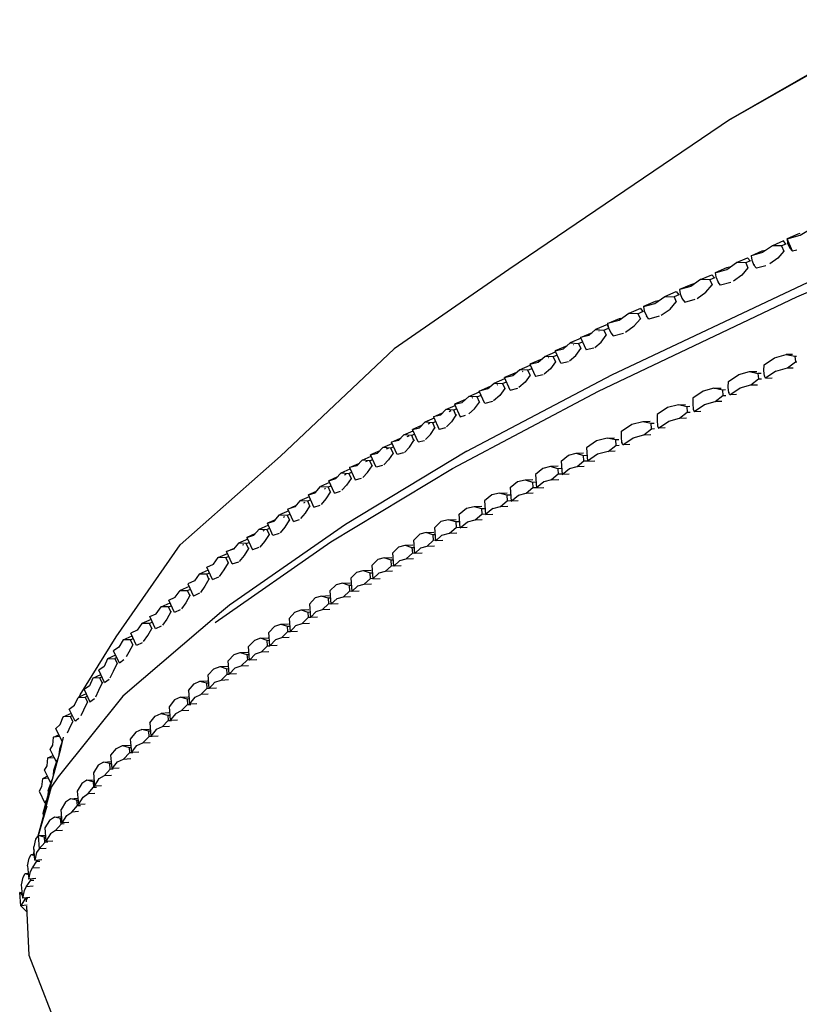
# Model space of a CAD drawing. Units: metres. Extents: x -0.291 to 0.418, y -0.425 to 0.384.
# Drawn here: x -0.217 to -0.163, y 0.262 to 0.331 of the extents above; entities that cross this region are included whole.
import ezdxf

# ---------------------------------------------------------------- set-up
doc = ezdxf.new("R2010")
doc.units = ezdxf.units.M
doc.header["$MEASUREMENT"] = 0

# ---------------------------------------------------------------- blocks, each defined once
blk = doc.blocks.new('2b6b49be-fecb-4776-84a8-7920ad6bb84e')
for p, q in [((-0.163868, 0.314941), (-0.163839, 0.314954)), ((-0.165125, 0.313912), (-0.165777, 0.313736)), ((-0.166382, 0.313753), (-0.166352, 0.313766)), ((-0.16872, 0.313041), (-0.168727, 0.313057)), ((-0.167591, 0.312736), (-0.168294, 0.312546)), ((-0.17123, 0.311855), (-0.171237, 0.311871)), ((-0.173739, 0.310669), (-0.173746, 0.310685)), ((-0.172598, 0.310364), (-0.173328, 0.310166)), ((-0.176239, 0.309785), (-0.176233, 0.309771)), ((-0.176823, 0.309322), (-0.176851, 0.30931)), ((-0.176154, 0.309526), (-0.176157, 0.309532)), ((-0.178847, 0.308487), (-0.179314, 0.308074)), ((-0.17863, 0.308371), (-0.1786, 0.308384)), ((-0.178272, 0.308448), (-0.177987, 0.308571)), ((-0.178119, 0.308871), (-0.177736, 0.307999)), ((-0.179515, 0.30706), (-0.179899, 0.307932)), ((-0.177191, 0.308132), (-0.177736, 0.307999)), ((-0.163263, 0.307673), (-0.163698, 0.307669)), ((-0.181679, 0.306992), (-0.181294, 0.306121)), ((-0.181093, 0.307135), (-0.180627, 0.307547)), ((-0.180377, 0.307446), (-0.18041, 0.307432)), ((-0.18005, 0.307509), (-0.179894, 0.307156)), ((-0.179515, 0.30706), (-0.17897, 0.307193)), ((-0.163077, 0.307548), (-0.162961, 0.307549)), ((-0.18219, 0.306492), (-0.182153, 0.306508)), ((-0.181829, 0.30657), (-0.181547, 0.306693)), ((-0.180749, 0.306254), (-0.181294, 0.306121)), ((-0.166259, 0.306481), (-0.165759, 0.306488)), ((-0.165458, 0.30635), (-0.165676, 0.306347)), ((-0.183969, 0.305553), (-0.18393, 0.305571)), ((-0.183607, 0.305632), (-0.183326, 0.305754)), ((-0.183073, 0.305182), (-0.183458, 0.306053)), ((-0.165222, 0.306163), (-0.165179, 0.306164)), ((-0.184852, 0.304242), (-0.185238, 0.305113)), ((-0.183073, 0.305182), (-0.182531, 0.305314)), ((-0.168762, 0.305313), (-0.168255, 0.305323)), ((-0.168176, 0.30518), (-0.168142, 0.3048)), ((-0.167683, 0.304997), (-0.167723, 0.304996)), ((-0.186972, 0.304181), (-0.186586, 0.303311)), ((-0.185708, 0.304631), (-0.185747, 0.304613)), ((-0.185386, 0.304693), (-0.185106, 0.304815)), ((-0.184315, 0.304374), (-0.184852, 0.304242)), ((-0.171264, 0.304145), (-0.170751, 0.304158)), ((-0.187341, 0.303686), (-0.187223, 0.303738)), ((-0.170676, 0.304014), (-0.170643, 0.303633)), ((-0.170224, 0.303828), (-0.170187, 0.303829)), ((-0.188694, 0.302849), (-0.188813, 0.302797)), ((-0.188502, 0.302887), (-0.188303, 0.302974)), ((-0.188444, 0.303292), (-0.188057, 0.302422)), ((-0.186586, 0.303311), (-0.186191, 0.303409)), ((-0.173765, 0.302977), (-0.173246, 0.302993)), ((-0.173144, 0.302466), (-0.173175, 0.302847)), ((-0.189529, 0.301534), (-0.189916, 0.302403)), ((-0.18761, 0.302538), (-0.188057, 0.302422)), ((-0.172691, 0.302662), (-0.172725, 0.302661)), ((-0.191001, 0.300645), (-0.191389, 0.301514)), ((-0.190518, 0.30204), (-0.190894, 0.301643)), ((-0.190285, 0.301909), (-0.190165, 0.301961)), ((-0.189529, 0.301534), (-0.18908, 0.30165)), ((-0.176266, 0.30181), (-0.175743, 0.301828)), ((-0.175225, 0.301494), (-0.175194, 0.301495)), ((-0.191637, 0.301073), (-0.191757, 0.30102)), ((-0.191247, 0.301197), (-0.191446, 0.30111)), ((-0.190549, 0.300762), (-0.191001, 0.300645)), ((-0.178439, 0.30075), (-0.177912, 0.30077)), ((-0.193463, 0.300262), (-0.192823, 0.300542)), ((-0.193109, 0.300184), (-0.193229, 0.300131)), ((-0.192472, 0.299757), (-0.192861, 0.300626)), ((-0.179497, 0.300197), (-0.179425, 0.299255)), ((-0.177902, 0.300211), (-0.177681, 0.300219)), ((-0.19439, 0.299333), (-0.194191, 0.29942)), ((-0.194333, 0.299737), (-0.193944, 0.298868)), ((-0.192022, 0.299873), (-0.192472, 0.299757)), ((-0.179697, 0.299837), (-0.180228, 0.299815)), ((-0.179719, 0.299659), (-0.17969, 0.299276)), ((-0.195402, 0.297941), (-0.195792, 0.29881)), ((-0.194694, 0.299238), (-0.194579, 0.299289)), ((-0.193944, 0.298868), (-0.193494, 0.298984)), ((-0.182017, 0.298881), (-0.181484, 0.298903)), ((-0.181508, 0.298724), (-0.181275, 0.298734)), ((-0.181286, 0.299263), (-0.181215, 0.29832)), ((-0.196107, 0.298255), (-0.196015, 0.298295)), ((-0.195402, 0.297941), (-0.194965, 0.298085)), ((-0.183806, 0.297946), (-0.183271, 0.297969)), ((-0.183075, 0.298328), (-0.183005, 0.297385)), ((-0.197544, 0.297261), (-0.197452, 0.297301)), ((-0.197074, 0.29747), (-0.197275, 0.297382)), ((-0.196838, 0.296948), (-0.197229, 0.297815)), ((-0.184864, 0.297393), (-0.184794, 0.29645)), ((-0.183296, 0.29779), (-0.183268, 0.297408)), ((-0.198275, 0.295954), (-0.198666, 0.296821)), ((-0.196838, 0.296948), (-0.196402, 0.297091)), ((-0.185595, 0.297012), (-0.185059, 0.297036)), ((-0.185084, 0.296856), (-0.185056, 0.296473)), ((-0.198981, 0.296267), (-0.198889, 0.296308)), ((-0.198712, 0.296388), (-0.19851, 0.296476)), ((-0.198275, 0.295954), (-0.197839, 0.296098)), ((-0.187384, 0.296077), (-0.186846, 0.296102)), ((-0.186873, 0.295922), (-0.186845, 0.295539)), ((-0.186584, 0.295515), (-0.186653, 0.296459)), ((-0.200326, 0.295314), (-0.200418, 0.295274)), ((-0.200149, 0.295394), (-0.199947, 0.295483)), ((-0.199711, 0.294961), (-0.200103, 0.295827)), ((-0.188961, 0.295172), (-0.188423, 0.295198)), ((-0.18829, 0.294592), (-0.188359, 0.295536)), ((-0.201585, 0.2944), (-0.201384, 0.294489)), ((-0.20154, 0.294833), (-0.201147, 0.293967)), ((-0.199274, 0.295104), (-0.199711, 0.294961)), ((-0.189762, 0.293701), (-0.189831, 0.294646)), ((-0.188293, 0.294637), (-0.18846, 0.294629)), ((-0.202583, 0.292974), (-0.202977, 0.293839)), ((-0.201765, 0.294319), (-0.201854, 0.29428)), ((-0.200695, 0.294116), (-0.201147, 0.293967)), ((-0.190431, 0.294282), (-0.189892, 0.294308)), ((-0.189958, 0.294122), (-0.189793, 0.29413)), ((-0.202583, 0.292974), (-0.202116, 0.293128)), ((-0.191901, 0.293392), (-0.191362, 0.293418)), ((-0.191263, 0.29324), (-0.191428, 0.293232)), ((-0.191231, 0.292812), (-0.191301, 0.293756)), ((-0.203952, 0.291874), (-0.204348, 0.292738)), ((-0.202859, 0.29305), (-0.202829, 0.293063)), ((-0.193372, 0.292502), (-0.192831, 0.292528)), ((-0.192771, 0.292866), (-0.192701, 0.291922)), ((-0.204363, 0.29226), (-0.204168, 0.292346)), ((-0.203952, 0.291874), (-0.203514, 0.292073)), ((-0.194241, 0.291976), (-0.194171, 0.291032)), ((-0.192869, 0.291959), (-0.192897, 0.292342)), ((-0.205685, 0.291583), (-0.205288, 0.29072)), ((-0.195711, 0.291086), (-0.195641, 0.290142)), ((-0.194842, 0.291612), (-0.194301, 0.291639)), ((-0.194772, 0.290668), (-0.194339, 0.29107)), ((-0.206623, 0.289566), (-0.207021, 0.290429)), ((-0.204866, 0.290912), (-0.205288, 0.29072)), ((-0.196312, 0.290722), (-0.195771, 0.290749)), ((-0.195837, 0.290563), (-0.195809, 0.29018)), ((-0.207036, 0.289951), (-0.207568, 0.289956)), ((-0.206218, 0.28975), (-0.206623, 0.289566)), ((-0.19774, 0.289742), (-0.197203, 0.289769)), ((-0.197159, 0.290148), (-0.197089, 0.289204)), ((-0.207959, 0.288412), (-0.208358, 0.289274)), ((-0.198581, 0.289154), (-0.19851, 0.288211)), ((-0.197271, 0.289595), (-0.197242, 0.289212)), ((-0.208177, 0.288883), (-0.208372, 0.288797)), ((-0.207555, 0.288596), (-0.207959, 0.288412)), ((-0.199162, 0.288748), (-0.198625, 0.288775)), ((-0.198664, 0.288219), (-0.198693, 0.288601)), ((-0.210233, 0.287641), (-0.209603, 0.28792)), ((-0.209709, 0.287642), (-0.209513, 0.287729)), ((-0.209295, 0.287258), (-0.209695, 0.288119)), ((-0.200584, 0.287754), (-0.200046, 0.287781)), ((-0.200114, 0.287607), (-0.199962, 0.287615)), ((-0.199932, 0.287217), (-0.200003, 0.28816)), ((-0.208892, 0.287442), (-0.209295, 0.287258)), ((-0.201353, 0.286224), (-0.201425, 0.287166)), ((-0.210674, 0.286399), (-0.210821, 0.286334)), ((-0.210179, 0.286234), (-0.210492, 0.28601)), ((-0.202775, 0.28523), (-0.202847, 0.286172)), ((-0.202006, 0.28676), (-0.201468, 0.286787)), ((-0.201354, 0.286239), (-0.201507, 0.286231)), ((-0.203428, 0.285766), (-0.20289, 0.285793)), ((-0.202928, 0.285238), (-0.202958, 0.28562)), ((-0.211857, 0.284975), (-0.211711, 0.28504)), ((-0.211527, 0.284652), (-0.211202, 0.28489)), ((-0.204195, 0.284235), (-0.204268, 0.285177)), ((-0.204839, 0.284747), (-0.204301, 0.284774)), ((-0.204376, 0.284618), (-0.204226, 0.284625)), ((-0.212893, 0.283616), (-0.212747, 0.283681)), ((-0.212563, 0.283293), (-0.212238, 0.283531)), ((-0.206199, 0.283615), (-0.20566, 0.283643)), ((-0.205736, 0.283486), (-0.205706, 0.283104)), ((-0.205643, 0.284077), (-0.205569, 0.283136)), ((-0.207003, 0.282945), (-0.206929, 0.282005)), ((-0.213784, 0.282322), (-0.213929, 0.282257)), ((-0.213333, 0.282129), (-0.213599, 0.281935)), ((-0.20702, 0.282511), (-0.207559, 0.282482)), ((-0.207095, 0.282354), (-0.207065, 0.281973)), ((-0.208919, 0.28135), (-0.20838, 0.281379)), ((-0.208363, 0.281813), (-0.208288, 0.280873)), ((-0.214533, 0.28056), (-0.214446, 0.280644)), ((-0.209723, 0.280681), (-0.209647, 0.279741)), ((-0.214548, 0.280314), (-0.214584, 0.280297)), ((-0.210279, 0.280218), (-0.209739, 0.280247)), ((-0.209814, 0.28009), (-0.209783, 0.279709)), ((-0.214811, 0.279298), (-0.214929, 0.279101)), ((-0.211006, 0.27861), (-0.211083, 0.279548)), ((-0.214979, 0.278843), (-0.214943, 0.27886)), ((-0.211614, 0.279068), (-0.211079, 0.279097)), ((-0.212303, 0.278314), (-0.212226, 0.277376)), ((-0.215339, 0.277403), (-0.215374, 0.277387)), ((-0.215208, 0.277837), (-0.215325, 0.277642)), ((-0.215306, 0.277593), (-0.215281, 0.277605)), ((-0.21277, 0.277785), (-0.212262, 0.277814)), ((-0.21233, 0.277678), (-0.212299, 0.277298)), ((-0.215487, 0.277045), (-0.21552, 0.276691)), ((-0.213911, 0.276493), (-0.213403, 0.276523)), ((-0.213445, 0.277021), (-0.213367, 0.276084)), ((-0.215651, 0.276214), (-0.215713, 0.276184)), ((-0.213471, 0.276386), (-0.213392, 0.276391)), ((-0.215053, 0.2752), (-0.214544, 0.275231)), ((-0.214508, 0.274792), (-0.214586, 0.275728)), ((-0.215727, 0.274436), (-0.215648, 0.2735)), ((-0.21458, 0.274715), (-0.214612, 0.275095)), ((-0.216194, 0.273907), (-0.215686, 0.27394)), ((-0.216425, 0.272185), (-0.216504, 0.27312)), ((-0.215507, 0.273437), (-0.21572, 0.273423)), ((-0.216678, 0.272574), (-0.216459, 0.27259)), ((-0.21648, 0.272834), (-0.216551, 0.272583)), ((-0.216929, 0.271783), (-0.21685, 0.270847)), ((-0.216298, 0.272193), (-0.21629, 0.272098)), ((-0.217103, 0.271237), (-0.216885, 0.271255)), ((-0.217274, 0.26951), (-0.217353, 0.270446)), ((-0.216714, 0.270763), (-0.216722, 0.270857)), ((-0.217487, 0.269907), (-0.217309, 0.269924)), ((-0.217303, 0.269855), (-0.217487, 0.269907)), ((-0.217126, 0.269523), (-0.217119, 0.269433)), ((-0.217107, 0.269525), (-0.217024, 0.269447))]:
    blk.add_line(p, q)
for points in [[(-0.167606, 0.324197, 0), (-0.160351, 0.328309, 0), (-0.141269, 0.339014, 0)], [(-0.147916, 0.335533, 0), (-0.167606, 0.324197, 0), (-0.183156, 0.313635, 0), (-0.191215, 0.308064, 0), (-0.199186, 0.300548, 0)], [(-0.186113, 0.300894, 0), (-0.175924, 0.306258, 0), (-0.162163, 0.31276, 0), (-0.142513, 0.321078, 0)], [(-0.203768, 0.288861, 0), (-0.19564, 0.294523, 0), (-0.187119, 0.299678, 0), (-0.176864, 0.305102, 0), (-0.162958, 0.311729, 0), (-0.143109, 0.320171, 0), (-0.143153, 0.31884, 0), (-0.142847, 0.315795, 0), (-0.142844, 0.315778, 0)], [(-0.162736, 0.316166, 0), (-0.16287, 0.316129, 0), (-0.163636, 0.315801, 0), (-0.16271, 0.316061, 0), (-0.16165, 0.316678, 0), (-0.161274, 0.315803, 0)], [(-0.164021, 0.315296, 0), (-0.164666, 0.315314, 0), (-0.165352, 0.314827, 0), (-0.166155, 0.31461, 0), (-0.165375, 0.314945, 0), (-0.165153, 0.315005, 0)], [(-0.163709, 0.31543, 0), (-0.164021, 0.315296, 0), (-0.163868, 0.314941, 0), (-0.164288, 0.31444, 0), (-0.16484, 0.314048, 0)], [(-0.163702, 0.315413, 0), (-0.163709, 0.31543, 0), (-0.163894, 0.315645, 0), (-0.164666, 0.315314, 0)], [(-0.162958, 0.315011, 0), (-0.163259, 0.314927, 0), (-0.163636, 0.315801, 0), (-0.163599, 0.315496, 0), (-0.163446, 0.315141, 0)], [(-0.166155, 0.31461, 0), (-0.166114, 0.314307, 0), (-0.16596, 0.313952, 0)], [(-0.163418, 0.315153, 0), (-0.163446, 0.315141, 0), (-0.163259, 0.314927, 0)], [(-0.168674, 0.31342, 0), (-0.167871, 0.313637, 0), (-0.167185, 0.314124, 0), (-0.166399, 0.314461, 0)], [(-0.167663, 0.313819, 0), (-0.167881, 0.31376, 0), (-0.168674, 0.31342, 0), (-0.168628, 0.313118, 0), (-0.168474, 0.312764, 0)], [(-0.166536, 0.314107, 0), (-0.166382, 0.313753, 0), (-0.166806, 0.31325, 0), (-0.167403, 0.312826, 0)], [(-0.166218, 0.314244, 0), (-0.166536, 0.314107, 0), (-0.167185, 0.314124, 0)], [(-0.166211, 0.314227, 0), (-0.166218, 0.314244, 0), (-0.166399, 0.314461, 0)], [(-0.16593, 0.313965, 0), (-0.16596, 0.313952, 0), (-0.165777, 0.313736, 0)], [(-0.16905, 0.312919, 0), (-0.169704, 0.312933, 0), (-0.168905, 0.313276, 0), (-0.168727, 0.313057, 0), (-0.16905, 0.312919, 0), (-0.168896, 0.312564, 0)], [(-0.169704, 0.312933, 0), (-0.170389, 0.312446, 0), (-0.171192, 0.312229, 0)], [(-0.170171, 0.312634, 0), (-0.170387, 0.312576, 0), (-0.171192, 0.312229, 0)], [(-0.169947, 0.311617, 0), (-0.169324, 0.31206, 0), (-0.168896, 0.312564, 0), (-0.168865, 0.312578, 0)], [(-0.168294, 0.312546, 0), (-0.168474, 0.312764, 0), (-0.168443, 0.312777, 0)], [(-0.172678, 0.311449, 0), (-0.172893, 0.311391, 0), (-0.17371, 0.311039, 0), (-0.172907, 0.311256, 0), (-0.172222, 0.311743, 0), (-0.171412, 0.312091, 0), (-0.171237, 0.311871, 0), (-0.171565, 0.31173, 0)], [(-0.171192, 0.312229, 0), (-0.171143, 0.31193, 0), (-0.170988, 0.311576, 0)], [(-0.172464, 0.310427, 0), (-0.17184, 0.31087, 0), (-0.17141, 0.311376, 0)], [(-0.172222, 0.311743, 0), (-0.171565, 0.31173, 0), (-0.17141, 0.311376, 0), (-0.171378, 0.31139, 0)], [(-0.170957, 0.311589, 0), (-0.170988, 0.311576, 0), (-0.170811, 0.311356, 0), (-0.17008, 0.311554, 0)], [(-0.173919, 0.310906, 0), (-0.174739, 0.310552, 0), (-0.175424, 0.310066, 0), (-0.176224, 0.30985, 0)], [(-0.173892, 0.310201, 0), (-0.173924, 0.310188, 0), (-0.174079, 0.310542, 0), (-0.174739, 0.310552, 0)], [(-0.173919, 0.310906, 0), (-0.173746, 0.310685, 0), (-0.174079, 0.310542, 0)], [(-0.17371, 0.311039, 0), (-0.173657, 0.310741, 0), (-0.173502, 0.310387, 0)], [(-0.173328, 0.310166, 0), (-0.173502, 0.310387, 0), (-0.17347, 0.310401, 0)], [(-0.176169, 0.309569, 0), (-0.176239, 0.309785, 0), (-0.177067, 0.309426, 0), (-0.176493, 0.309387, 0), (-0.176338, 0.309033, 0)], [(-0.176224, 0.30985, 0), (-0.175398, 0.310207, 0), (-0.175289, 0.310236, 0)], [(-0.176224, 0.30985, 0), (-0.176166, 0.309554, 0), (-0.176011, 0.3092, 0), (-0.175983, 0.309212, 0)], [(-0.174977, 0.30924, 0), (-0.174357, 0.30968, 0), (-0.173924, 0.310188, 0)], [(-0.177067, 0.309426, 0), (-0.177534, 0.309014, 0), (-0.178119, 0.308871, 0), (-0.177289, 0.30923, 0)], [(-0.17712, 0.30817, 0), (-0.176684, 0.308554, 0), (-0.176338, 0.309033, 0), (-0.176305, 0.309047, 0)], [(-0.176493, 0.309387, 0), (-0.176157, 0.309532, 0), (-0.176162, 0.309546, 0)], [(-0.176011, 0.3092, 0), (-0.175842, 0.308978, 0), (-0.17512, 0.309172, 0)], [(-0.179068, 0.308292, 0), (-0.179899, 0.307932, 0), (-0.179314, 0.308074, 0)], [(-0.178094, 0.308813, 0), (-0.178847, 0.308487, 0), (-0.178272, 0.308448, 0), (-0.178116, 0.308094, 0)], [(-0.179767, 0.307632, 0), (-0.18005, 0.307509, 0), (-0.180627, 0.307547, 0), (-0.179874, 0.307874, 0)], [(-0.178899, 0.307231, 0), (-0.178464, 0.307615, 0), (-0.178116, 0.308094, 0), (-0.178083, 0.308109, 0)], [(-0.16515, 0.306023, 0), (-0.165222, 0.306163, 0), (-0.165257, 0.306543, 0), (-0.165237, 0.306958, 0), (-0.16451, 0.307448, 0), (-0.163698, 0.307669, 0), (-0.163077, 0.307548, 0), (-0.16304, 0.307169, 0)], [(-0.182873, 0.306196, 0), (-0.182406, 0.306608, 0), (-0.181654, 0.306935, 0)], [(-0.180846, 0.307353, 0), (-0.181679, 0.306992, 0), (-0.181093, 0.307135, 0)], [(-0.179861, 0.30717, 0), (-0.179894, 0.307156, 0), (-0.180243, 0.306676, 0), (-0.180677, 0.306292, 0)], [(-0.163609, 0.306735, 0), (-0.16304, 0.307169, 0), (-0.162938, 0.30717, 0)], [(-0.182625, 0.306415, 0), (-0.183458, 0.306053, 0), (-0.182873, 0.306196, 0)], [(-0.181639, 0.306232, 0), (-0.181673, 0.306217, 0), (-0.182022, 0.305737, 0), (-0.182454, 0.305355, 0)], [(-0.181673, 0.306217, 0), (-0.181829, 0.30657, 0), (-0.182406, 0.306608, 0)], [(-0.167655, 0.304853, 0), (-0.167723, 0.304996, 0), (-0.167757, 0.305376, 0), (-0.167739, 0.30579, 0), (-0.167012, 0.30628, 0), (-0.166259, 0.306481, 0), (-0.165676, 0.306347, 0), (-0.165641, 0.305968, 0)], [(-0.164422, 0.306513, 0), (-0.16515, 0.306023, 0), (-0.164682, 0.306028, 0)], [(-0.164422, 0.306513, 0), (-0.163609, 0.306735, 0), (-0.163206, 0.306738, 0)], [(-0.184652, 0.305256, 0), (-0.184186, 0.305669, 0), (-0.183433, 0.305996, 0)], [(-0.184186, 0.305669, 0), (-0.183607, 0.305632, 0), (-0.183451, 0.305278, 0)], [(-0.167181, 0.304862, 0), (-0.167655, 0.304853, 0), (-0.166928, 0.305344, 0), (-0.166174, 0.305545, 0), (-0.165703, 0.305552, 0)], [(-0.166174, 0.305545, 0), (-0.165641, 0.305968, 0), (-0.165433, 0.30597, 0)], [(-0.185229, 0.30434, 0), (-0.185386, 0.304693, 0), (-0.185966, 0.304729, 0), (-0.185213, 0.305057, 0)], [(-0.184652, 0.305256, 0), (-0.185238, 0.305113, 0), (-0.184403, 0.305477, 0)], [(-0.183418, 0.305293, 0), (-0.183451, 0.305278, 0), (-0.183801, 0.304798, 0), (-0.184229, 0.304419, 0)], [(-0.167955, 0.305185, 0), (-0.168176, 0.30518, 0), (-0.168762, 0.305313, 0), (-0.169514, 0.305113, 0), (-0.170241, 0.304622, 0), (-0.170257, 0.304209, 0), (-0.170224, 0.303828, 0), (-0.170161, 0.303684, 0), (-0.16968, 0.303695, 0)], [(-0.186203, 0.304517, 0), (-0.186972, 0.304181, 0), (-0.186425, 0.304318, 0), (-0.185966, 0.304729, 0)], [(-0.185969, 0.30351, 0), (-0.18558, 0.303859, 0), (-0.185229, 0.30434, 0), (-0.185196, 0.304354, 0)], [(-0.170452, 0.304019, 0), (-0.170676, 0.304014, 0), (-0.171264, 0.304145, 0), (-0.172015, 0.303945, 0), (-0.172743, 0.303455, 0), (-0.172756, 0.303042, 0), (-0.172725, 0.302661, 0), (-0.172665, 0.302515, 0)], [(-0.170161, 0.303684, 0), (-0.169433, 0.304175, 0), (-0.168679, 0.304375, 0)], [(-0.168202, 0.304385, 0), (-0.168679, 0.304375, 0), (-0.168142, 0.3048, 0), (-0.167931, 0.304804, 0)], [(-0.187574, 0.303818, 0), (-0.187949, 0.30342, 0), (-0.188444, 0.303292, 0), (-0.187808, 0.30357, 0)], [(-0.186831, 0.303863, 0), (-0.18703, 0.303776, 0), (-0.187574, 0.303818, 0), (-0.186935, 0.304097, 0)], [(-0.186841, 0.303437, 0), (-0.186874, 0.303423, 0), (-0.18703, 0.303776, 0)], [(-0.171184, 0.303206, 0), (-0.170643, 0.303633, 0), (-0.170429, 0.303638, 0)], [(-0.188407, 0.303208, 0), (-0.189046, 0.302929, 0), (-0.189421, 0.302532, 0)], [(-0.188345, 0.302534, 0), (-0.188502, 0.302887, 0), (-0.189046, 0.302929, 0)], [(-0.186874, 0.303423, 0), (-0.187188, 0.302947, 0), (-0.187527, 0.302589, 0)], [(-0.17517, 0.301346, 0), (-0.175225, 0.301494, 0), (-0.175256, 0.301876, 0), (-0.175244, 0.302287, 0), (-0.174517, 0.302778, 0)], [(-0.174517, 0.302778, 0), (-0.173765, 0.302977, 0), (-0.173175, 0.302847, 0), (-0.172949, 0.302854, 0)], [(-0.172179, 0.302529, 0), (-0.172665, 0.302515, 0), (-0.171937, 0.303006, 0), (-0.171184, 0.303206, 0), (-0.170701, 0.303219, 0)], [(-0.189775, 0.302086, 0), (-0.189974, 0.301999, 0), (-0.190518, 0.30204, 0), (-0.189879, 0.302319, 0)], [(-0.18928, 0.302681, 0), (-0.189916, 0.302403, 0), (-0.189421, 0.302532, 0)], [(-0.189, 0.301698, 0), (-0.188659, 0.302059, 0), (-0.188345, 0.302534, 0), (-0.188312, 0.302549, 0)], [(-0.173689, 0.302037, 0), (-0.173144, 0.302466, 0), (-0.172927, 0.302472, 0)], [(-0.192223, 0.300905, 0), (-0.192861, 0.300626, 0), (-0.192366, 0.300754, 0), (-0.191991, 0.301151, 0), (-0.191351, 0.301431, 0)], [(-0.190894, 0.301643, 0), (-0.191389, 0.301514, 0), (-0.190752, 0.301793, 0)], [(-0.190473, 0.300808, 0), (-0.190131, 0.30117, 0), (-0.189817, 0.301646, 0)], [(-0.189784, 0.30166, 0), (-0.189817, 0.301646, 0), (-0.189974, 0.301999, 0)], [(-0.175675, 0.30168, 0), (-0.176266, 0.30181, 0), (-0.177014, 0.301611, 0), (-0.177707, 0.301132, 0), (-0.177635, 0.30019, 0)], [(-0.175446, 0.301688, 0), (-0.175675, 0.30168, 0), (-0.175644, 0.301298, 0)], [(-0.174678, 0.301362, 0), (-0.17517, 0.301346, 0), (-0.174441, 0.301837, 0), (-0.173689, 0.302037, 0), (-0.1732, 0.302052, 0)], [(-0.186113, 0.300894, 0), (-0.194623, 0.295752, 0), (-0.202763, 0.29009, 0)], [(-0.191288, 0.300757, 0), (-0.191446, 0.30111, 0), (-0.191991, 0.301151, 0)], [(-0.191255, 0.300772, 0), (-0.191288, 0.300757, 0), (-0.191602, 0.300282, 0), (-0.191943, 0.299921, 0)], [(-0.179497, 0.300197, 0), (-0.178979, 0.300619, 0), (-0.178439, 0.30075, 0), (-0.177931, 0.300593, 0), (-0.1777, 0.300602, 0)], [(-0.175699, 0.300886, 0), (-0.176193, 0.300868, 0), (-0.176941, 0.300669, 0), (-0.177635, 0.30019, 0), (-0.177134, 0.300209, 0)], [(-0.176193, 0.300868, 0), (-0.175644, 0.301298, 0), (-0.175426, 0.301306, 0)], [(-0.213314, 0.283627, 0), (-0.21325, 0.28378, 0), (-0.210726, 0.287856, 0), (-0.206227, 0.294312, 0), (-0.199186, 0.300548, 0)], [(-0.192918, 0.300221, 0), (-0.193463, 0.300262, 0), (-0.193838, 0.299865, 0), (-0.194333, 0.299737, 0), (-0.193695, 0.300016, 0)], [(-0.192727, 0.299883, 0), (-0.19276, 0.299869, 0), (-0.192918, 0.300221, 0), (-0.192719, 0.300308, 0)], [(-0.178366, 0.299808, 0), (-0.177902, 0.300211, 0), (-0.177931, 0.300593, 0)], [(-0.195225, 0.299058, 0), (-0.195792, 0.29881, 0), (-0.195307, 0.298969, 0), (-0.194935, 0.299373, 0), (-0.194296, 0.299653, 0)], [(-0.194935, 0.299373, 0), (-0.19439, 0.299333, 0), (-0.194232, 0.29898, 0), (-0.194199, 0.298995, 0)], [(-0.193414, 0.299033, 0), (-0.193074, 0.299393, 0), (-0.19276, 0.299869, 0)], [(-0.179487, 0.299668, 0), (-0.179719, 0.299659, 0), (-0.180228, 0.299815, 0), (-0.180768, 0.299685, 0), (-0.181286, 0.299263, 0)], [(-0.178926, 0.299274, 0), (-0.179425, 0.299255, 0), (-0.178907, 0.299677, 0), (-0.178366, 0.299808, 0), (-0.177868, 0.299827, 0)], [(-0.195737, 0.298685, 0), (-0.19638, 0.298403, 0), (-0.195839, 0.298375, 0)], [(-0.194232, 0.29898, 0), (-0.194545, 0.298505, 0), (-0.194875, 0.298147, 0)], [(-0.183075, 0.298328, 0), (-0.182557, 0.29875, 0), (-0.182017, 0.298881, 0), (-0.181508, 0.298724, 0), (-0.181479, 0.298342, 0)], [(-0.180156, 0.298873, 0), (-0.180697, 0.298742, 0), (-0.181215, 0.29832, 0), (-0.180714, 0.29834, 0)], [(-0.179469, 0.299285, 0), (-0.17969, 0.299276, 0), (-0.180156, 0.298873, 0), (-0.179656, 0.298893, 0)], [(-0.196672, 0.29806, 0), (-0.197229, 0.297815, 0), (-0.196744, 0.297975, 0), (-0.19638, 0.298403, 0)], [(-0.196318, 0.29715, 0), (-0.19599, 0.297535, 0), (-0.19568, 0.298023, 0)], [(-0.195647, 0.298038, 0), (-0.19568, 0.298023, 0), (-0.195839, 0.298375, 0), (-0.195637, 0.298464, 0)], [(-0.183063, 0.2978, 0), (-0.183296, 0.29779, 0), (-0.183806, 0.297946, 0), (-0.184346, 0.297816, 0), (-0.184864, 0.297393, 0)], [(-0.182502, 0.297406, 0), (-0.183005, 0.297385, 0), (-0.182486, 0.297807, 0), (-0.181946, 0.297938, 0), (-0.181444, 0.297959, 0)], [(-0.181946, 0.297938, 0), (-0.181479, 0.298342, 0), (-0.181256, 0.298351, 0)], [(-0.197174, 0.297692, 0), (-0.197817, 0.297409, 0), (-0.198181, 0.296981, 0)], [(-0.197117, 0.29703, 0), (-0.197275, 0.297382, 0), (-0.197817, 0.297409, 0)], [(-0.183736, 0.297003, 0), (-0.183268, 0.297408, 0), (-0.183044, 0.297417, 0)], [(-0.19861, 0.296698, 0), (-0.199254, 0.296415, 0), (-0.198712, 0.296388, 0), (-0.198553, 0.296036, 0)], [(-0.198181, 0.296981, 0), (-0.198666, 0.296821, 0), (-0.198109, 0.297066, 0)], [(-0.197753, 0.296157, 0), (-0.197426, 0.296542, 0), (-0.197117, 0.29703, 0), (-0.197084, 0.297044, 0)], [(-0.186653, 0.296459, 0), (-0.186135, 0.296881, 0), (-0.185595, 0.297012, 0), (-0.185084, 0.296856, 0), (-0.18485, 0.296866, 0)], [(-0.184276, 0.296872, 0), (-0.184794, 0.29645, 0), (-0.18429, 0.296472, 0)], [(-0.184276, 0.296872, 0), (-0.183736, 0.297003, 0), (-0.183232, 0.297025, 0)], [(-0.199545, 0.296073, 0), (-0.200103, 0.295827, 0), (-0.199618, 0.295987, 0), (-0.199254, 0.296415, 0)], [(-0.199189, 0.295164, 0), (-0.198862, 0.295548, 0), (-0.198553, 0.296036, 0), (-0.19852, 0.296051, 0)], [(-0.186638, 0.295933, 0), (-0.186873, 0.295922, 0), (-0.187384, 0.296077, 0), (-0.187924, 0.295947, 0), (-0.188359, 0.295536, 0)], [(-0.186078, 0.295538, 0), (-0.186584, 0.295515, 0), (-0.186065, 0.295937, 0), (-0.185525, 0.296068, 0), (-0.185021, 0.29609, 0)], [(-0.185525, 0.296068, 0), (-0.185056, 0.296473, 0), (-0.184832, 0.296483, 0)], [(-0.200982, 0.295079, 0), (-0.20154, 0.294833, 0), (-0.201055, 0.294993, 0), (-0.200691, 0.295421, 0), (-0.200047, 0.295704, 0)], [(-0.200691, 0.295421, 0), (-0.200149, 0.295394, 0), (-0.199989, 0.295043, 0)], [(-0.188961, 0.295172, 0), (-0.189407, 0.295055, 0), (-0.189831, 0.294646, 0)], [(-0.188321, 0.29502, 0), (-0.188488, 0.295012, 0), (-0.188961, 0.295172, 0)], [(-0.187784, 0.294616, 0), (-0.18829, 0.294592, 0), (-0.187855, 0.295002, 0), (-0.187315, 0.295133, 0), (-0.186809, 0.295156, 0)], [(-0.187315, 0.295133, 0), (-0.186845, 0.295539, 0), (-0.18662, 0.295549, 0)], [(-0.201484, 0.29471, 0), (-0.202128, 0.294427, 0), (-0.202492, 0.293999, 0), (-0.202977, 0.293839, 0), (-0.202419, 0.294085, 0)], [(-0.199957, 0.295057, 0), (-0.199989, 0.295043, 0), (-0.200298, 0.294555, 0), (-0.200636, 0.294157, 0)], [(-0.188488, 0.295012, 0), (-0.18846, 0.294629, 0), (-0.188892, 0.294228, 0)], [(-0.201393, 0.294064, 0), (-0.201426, 0.294049, 0), (-0.201585, 0.2944, 0), (-0.202128, 0.294427, 0)], [(-0.201426, 0.294049, 0), (-0.201734, 0.293561, 0), (-0.202083, 0.29315, 0)], [(-0.191301, 0.293756, 0), (-0.190877, 0.294165, 0), (-0.190431, 0.294282, 0), (-0.189958, 0.294122, 0), (-0.18993, 0.293739, 0)], [(-0.189253, 0.293726, 0), (-0.189762, 0.293701, 0), (-0.189338, 0.294111, 0), (-0.188892, 0.294228, 0), (-0.188384, 0.294252, 0)], [(-0.204348, 0.292738, 0), (-0.203891, 0.292946, 0), (-0.203557, 0.293421, 0)], [(-0.202818, 0.29349, 0), (-0.203019, 0.293401, 0), (-0.203557, 0.293421, 0), (-0.202915, 0.293704, 0)], [(-0.203019, 0.293401, 0), (-0.202859, 0.29305, 0), (-0.203163, 0.292556, 0), (-0.203484, 0.292099, 0)], [(-0.191399, 0.292849, 0), (-0.191428, 0.293232, 0), (-0.191901, 0.293392, 0), (-0.192347, 0.293275, 0), (-0.192771, 0.292866, 0)], [(-0.190723, 0.292836, 0), (-0.191231, 0.292812, 0), (-0.190808, 0.293221, 0), (-0.190362, 0.293338, 0), (-0.189854, 0.293362, 0)], [(-0.190362, 0.293338, 0), (-0.18993, 0.293739, 0), (-0.189765, 0.293747, 0)], [(-0.20426, 0.292546, 0), (-0.204894, 0.292266, 0), (-0.205228, 0.291791, 0), (-0.205685, 0.291583, 0)], [(-0.194241, 0.291976, 0), (-0.193817, 0.292385, 0), (-0.193372, 0.292502, 0), (-0.192897, 0.292342, 0), (-0.192733, 0.29235, 0)], [(-0.191323, 0.292473, 0), (-0.191832, 0.292448, 0), (-0.192277, 0.292331, 0), (-0.192701, 0.291922, 0), (-0.192192, 0.291947, 0)], [(-0.191832, 0.292448, 0), (-0.191399, 0.292849, 0), (-0.191235, 0.292857, 0)], [(-0.204203, 0.291909, 0), (-0.204363, 0.29226, 0), (-0.204894, 0.292266, 0)], [(-0.20417, 0.291923, 0), (-0.204203, 0.291909, 0), (-0.204498, 0.291402, 0), (-0.204807, 0.290962, 0)], [(-0.193302, 0.291558, 0), (-0.192869, 0.291959, 0), (-0.192705, 0.291967, 0)], [(-0.207021, 0.290429, 0), (-0.206565, 0.290637, 0), (-0.206231, 0.291111, 0)], [(-0.205596, 0.291392, 0), (-0.206231, 0.291111, 0), (-0.2057, 0.291105, 0), (-0.205504, 0.291191, 0)], [(-0.205506, 0.290769, 0), (-0.205539, 0.290755, 0), (-0.2057, 0.291105, 0)], [(-0.194367, 0.291452, 0), (-0.194842, 0.291612, 0), (-0.195287, 0.291495, 0), (-0.195711, 0.291086, 0)], [(-0.194203, 0.291461, 0), (-0.194367, 0.291452, 0), (-0.194339, 0.29107, 0), (-0.194175, 0.291078, 0)], [(-0.193662, 0.291057, 0), (-0.194171, 0.291032, 0), (-0.193747, 0.291441, 0), (-0.193302, 0.291558, 0), (-0.192793, 0.291583, 0)], [(-0.205539, 0.290755, 0), (-0.205834, 0.290248, 0), (-0.206131, 0.289826, 0)], [(-0.195673, 0.290571, 0), (-0.195837, 0.290563, 0), (-0.196312, 0.290722, 0), (-0.196748, 0.290585, 0), (-0.197159, 0.290148, 0)], [(-0.195131, 0.290167, 0), (-0.195641, 0.290142, 0), (-0.195217, 0.290551, 0), (-0.194772, 0.290668, 0), (-0.194262, 0.290693, 0)], [(-0.202763, 0.29009, 0), (-0.203317, 0.28962, 0), (-0.21026, 0.283685, 0), (-0.214787, 0.278036, 0), (-0.215275, 0.277306, 0), (-0.216225, 0.273868, 0)], [(-0.208358, 0.289274, 0), (-0.207902, 0.289482, 0), (-0.207568, 0.289956, 0), (-0.206933, 0.290237, 0)], [(-0.206842, 0.289616, 0), (-0.206874, 0.289601, 0), (-0.207036, 0.289951, 0), (-0.206841, 0.290037, 0)], [(-0.198581, 0.289154, 0), (-0.198171, 0.289594, 0), (-0.19774, 0.289742, 0), (-0.197271, 0.289595, 0), (-0.197118, 0.289603, 0)], [(-0.196578, 0.28923, 0), (-0.197089, 0.289204, 0), (-0.196678, 0.289642, 0), (-0.196242, 0.289778, 0), (-0.195732, 0.289804, 0)], [(-0.196242, 0.289778, 0), (-0.195809, 0.29018, 0), (-0.195645, 0.290188, 0)], [(-0.20827, 0.289083, 0), (-0.208905, 0.288802, 0), (-0.209238, 0.288327, 0), (-0.209695, 0.288119, 0)], [(-0.206874, 0.289601, 0), (-0.207169, 0.289094, 0), (-0.207464, 0.288675, 0)], [(-0.19709, 0.28922, 0), (-0.197242, 0.289212, 0), (-0.19767, 0.288798, 0), (-0.197159, 0.288824, 0)], [(-0.20821, 0.288447, 0), (-0.208372, 0.288797, 0), (-0.208905, 0.288802, 0)], [(-0.208799, 0.287522, 0), (-0.208505, 0.287941, 0), (-0.20821, 0.288447, 0), (-0.208178, 0.288462, 0)], [(-0.200003, 0.28816, 0), (-0.199593, 0.2886, 0), (-0.199162, 0.288748, 0), (-0.198693, 0.288601, 0), (-0.19854, 0.288609, 0)], [(-0.198, 0.288237, 0), (-0.19851, 0.288211, 0), (-0.198101, 0.28865, 0), (-0.19767, 0.288798, 0)], [(-0.209546, 0.287293, 0), (-0.209709, 0.287642, 0), (-0.210233, 0.287641, 0), (-0.210521, 0.287136, 0), (-0.210894, 0.286869, 0)], [(-0.200085, 0.287225, 0), (-0.200114, 0.287607, 0), (-0.200584, 0.287754, 0), (-0.201016, 0.287606, 0), (-0.201425, 0.287166, 0)], [(-0.199421, 0.287243, 0), (-0.199932, 0.287217, 0), (-0.199522, 0.287657, 0), (-0.199091, 0.287805, 0), (-0.198581, 0.287831, 0)], [(-0.199091, 0.287805, 0), (-0.198664, 0.288219, 0), (-0.198511, 0.288226, 0)], [(-0.210402, 0.28605, 0), (-0.210492, 0.28601, 0), (-0.210894, 0.286869, 0)], [(-0.209514, 0.287308, 0), (-0.209546, 0.287293, 0), (-0.209832, 0.286781, 0), (-0.210013, 0.286463, 0)], [(-0.200513, 0.286811, 0), (-0.200085, 0.287225, 0), (-0.199933, 0.287233, 0)], [(-0.211318, 0.286313, 0), (-0.211562, 0.285778, 0), (-0.211931, 0.285509, 0)], [(-0.210752, 0.286565, 0), (-0.211318, 0.286313, 0), (-0.210821, 0.286334, 0), (-0.210657, 0.285986, 0), (-0.210625, 0.286001, 0)], [(-0.202847, 0.286172, 0), (-0.202438, 0.286612, 0), (-0.202006, 0.28676, 0), (-0.201536, 0.286614, 0), (-0.201383, 0.286621, 0)], [(-0.201536, 0.286614, 0), (-0.201507, 0.286231, 0), (-0.201934, 0.285818, 0)], [(-0.200842, 0.286249, 0), (-0.201353, 0.286224, 0), (-0.200944, 0.286663, 0), (-0.200513, 0.286811, 0), (-0.200002, 0.286837, 0)], [(-0.211438, 0.284692, 0), (-0.211527, 0.284652, 0), (-0.211931, 0.285509, 0)], [(-0.211131, 0.284983, 0), (-0.210915, 0.285455, 0), (-0.210657, 0.285986, 0)], [(-0.204268, 0.285177, 0), (-0.20386, 0.285617, 0), (-0.203428, 0.285766, 0), (-0.202958, 0.28562, 0), (-0.202805, 0.285628, 0)], [(-0.202264, 0.285256, 0), (-0.202775, 0.28523, 0), (-0.202365, 0.285669, 0), (-0.201934, 0.285818, 0), (-0.201423, 0.285843, 0)], [(-0.212356, 0.284953, 0), (-0.212599, 0.284418, 0), (-0.212969, 0.284149, 0)], [(-0.21166, 0.284642, 0), (-0.211693, 0.284628, 0), (-0.211857, 0.284975, 0), (-0.212356, 0.284953, 0), (-0.211789, 0.285206, 0)], [(-0.203685, 0.284261, 0), (-0.204195, 0.284235, 0), (-0.203787, 0.284676, 0), (-0.203355, 0.284824, 0), (-0.202845, 0.28485, 0)], [(-0.203355, 0.284824, 0), (-0.202928, 0.285238, 0), (-0.202776, 0.285246, 0)], [(-0.212969, 0.284149, 0), (-0.212563, 0.283293, 0), (-0.212473, 0.283334, 0)], [(-0.211693, 0.284628, 0), (-0.211951, 0.284096, 0), (-0.212166, 0.283626, 0)], [(-0.205643, 0.284077, 0), (-0.205252, 0.284558, 0), (-0.204839, 0.284747, 0), (-0.204376, 0.284618, 0), (-0.204346, 0.284236, 0)], [(-0.204255, 0.283832, 0), (-0.204766, 0.283806, 0), (-0.204346, 0.284236, 0), (-0.204196, 0.284244, 0)], [(-0.214006, 0.282788, 0), (-0.213636, 0.283058, 0), (-0.213393, 0.283592, 0)], [(-0.212825, 0.283847, 0), (-0.213393, 0.283592, 0), (-0.212893, 0.283616, 0), (-0.212729, 0.283269, 0)], [(-0.205597, 0.283493, 0), (-0.205736, 0.283486, 0), (-0.206199, 0.283615, 0), (-0.206612, 0.283425, 0), (-0.207003, 0.282945, 0)], [(-0.205058, 0.283163, 0), (-0.205569, 0.283136, 0), (-0.205179, 0.283616, 0), (-0.204766, 0.283806, 0)], [(-0.213522, 0.281969, 0), (-0.213599, 0.281935, 0), (-0.214006, 0.282788, 0)], [(-0.213168, 0.28234, 0), (-0.212987, 0.282738, 0), (-0.212729, 0.283269, 0), (-0.212696, 0.283284, 0)], [(-0.206125, 0.282674, 0), (-0.205706, 0.283104, 0), (-0.205479, 0.283116, 0)], [(-0.214941, 0.281411, 0), (-0.214648, 0.281694, 0), (-0.21443, 0.282232, 0), (-0.213862, 0.282487, 0)], [(-0.213764, 0.281911, 0), (-0.213929, 0.282257, 0), (-0.21443, 0.282232, 0)], [(-0.208363, 0.281813, 0), (-0.207972, 0.282293, 0), (-0.207559, 0.282482, 0), (-0.207095, 0.282354, 0), (-0.206957, 0.282361, 0)], [(-0.206538, 0.282485, 0), (-0.206929, 0.282005, 0), (-0.206417, 0.282031, 0)], [(-0.206538, 0.282485, 0), (-0.206125, 0.282674, 0), (-0.205613, 0.2827, 0)], [(-0.214462, 0.280592, 0), (-0.214533, 0.28056, 0), (-0.214941, 0.281411, 0)], [(-0.214125, 0.281126, 0), (-0.214022, 0.281379, 0), (-0.213764, 0.281911, 0), (-0.213732, 0.281925, 0)], [(-0.208455, 0.281222, 0), (-0.208919, 0.28135, 0), (-0.209332, 0.281161, 0), (-0.209723, 0.280681, 0)], [(-0.207484, 0.281542, 0), (-0.207898, 0.281353, 0), (-0.208288, 0.280873, 0), (-0.207776, 0.2809, 0)], [(-0.206972, 0.281569, 0), (-0.207484, 0.281542, 0), (-0.207065, 0.281973, 0), (-0.206838, 0.281984, 0)], [(-0.215819, 0.275337, 0), (-0.215836, 0.275477, 0), (-0.214608, 0.279992, 0), (-0.214402, 0.280809, 0)], [(-0.215339, 0.279949, 0), (-0.215158, 0.28025, 0), (-0.215104, 0.280813, 0), (-0.214735, 0.280982, 0)], [(-0.214488, 0.28052, 0), (-0.214514, 0.280508, 0), (-0.21468, 0.280853, 0), (-0.215104, 0.280813, 0)], [(-0.208197, 0.280853, 0), (-0.208424, 0.280841, 0), (-0.208843, 0.280411, 0), (-0.208331, 0.280438, 0)], [(-0.208316, 0.281229, 0), (-0.208455, 0.281222, 0), (-0.208424, 0.280841, 0)], [(-0.214858, 0.279134, 0), (-0.214929, 0.279101, 0), (-0.215339, 0.279949, 0)], [(-0.214514, 0.280508, 0), (-0.214695, 0.279964, 0), (-0.21473, 0.279595, 0)], [(-0.211083, 0.279548, 0), (-0.210692, 0.280028, 0), (-0.210279, 0.280218, 0), (-0.209814, 0.28009, 0), (-0.209676, 0.280098, 0)], [(-0.209135, 0.279769, 0), (-0.209647, 0.279741, 0), (-0.209257, 0.280221, 0), (-0.208843, 0.280411, 0)], [(-0.215736, 0.278486, 0), (-0.215555, 0.278788, 0), (-0.215502, 0.279351, 0), (-0.215133, 0.279522, 0)], [(-0.215502, 0.279351, 0), (-0.215076, 0.279394, 0), (-0.21491, 0.27905, 0)], [(-0.210496, 0.278637, 0), (-0.211006, 0.27861, 0), (-0.210616, 0.27909, 0), (-0.210202, 0.279279, 0), (-0.20969, 0.279306, 0)], [(-0.209556, 0.279721, 0), (-0.209783, 0.279709, 0), (-0.210202, 0.279279, 0)], [(-0.215126, 0.278138, 0), (-0.215091, 0.278504, 0), (-0.21491, 0.27905, 0), (-0.214884, 0.279062, 0)], [(-0.211168, 0.278954, 0), (-0.211614, 0.279068, 0), (-0.211977, 0.278841, 0), (-0.212303, 0.278314, 0)], [(-0.211537, 0.278129, 0), (-0.211137, 0.278574, 0), (-0.210917, 0.278586, 0)], [(-0.211137, 0.278574, 0), (-0.211168, 0.278954, 0), (-0.211035, 0.278962, 0)], [(-0.21553, 0.278063, 0), (-0.215898, 0.277888, 0), (-0.215949, 0.277326, 0), (-0.216123, 0.277025, 0), (-0.215713, 0.276184, 0), (-0.215609, 0.276364, 0)], [(-0.215487, 0.277045, 0), (-0.215306, 0.277593, 0), (-0.215473, 0.277935, 0), (-0.215898, 0.277888, 0)], [(-0.215254, 0.277675, 0), (-0.215325, 0.277642, 0), (-0.215736, 0.278486, 0)], [(-0.211748, 0.277402, 0), (-0.212226, 0.277376, 0), (-0.2119, 0.277903, 0), (-0.211537, 0.278129, 0), (-0.211049, 0.278156, 0)], [(-0.212251, 0.277682, 0), (-0.21233, 0.277678, 0), (-0.21277, 0.277785, 0), (-0.213119, 0.277548, 0), (-0.213445, 0.277021, 0)], [(-0.212692, 0.276848, 0), (-0.212299, 0.277298, 0), (-0.212086, 0.27731, 0)], [(-0.213439, 0.276006, 0), (-0.213471, 0.276386, 0), (-0.213911, 0.276493, 0), (-0.214261, 0.276255, 0), (-0.214586, 0.275728, 0)], [(-0.212888, 0.276111, 0), (-0.213367, 0.276084, 0), (-0.213041, 0.276611, 0), (-0.212692, 0.276848, 0), (-0.212214, 0.276875, 0)], [(-0.216176, 0.273909, 0), (-0.215592, 0.275971, 0), (-0.216199, 0.273901, 0)], [(-0.213353, 0.275584, 0), (-0.213833, 0.275556, 0), (-0.213439, 0.276006, 0), (-0.213226, 0.276019, 0)], [(-0.214533, 0.275099, 0), (-0.214612, 0.275095, 0), (-0.215053, 0.2752, 0), (-0.215402, 0.274963, 0), (-0.215727, 0.274436, 0)], [(-0.214027, 0.274821, 0), (-0.214508, 0.274792, 0), (-0.214182, 0.275319, 0), (-0.213833, 0.275556, 0)], [(-0.214367, 0.274728, 0), (-0.21458, 0.274715, 0), (-0.214974, 0.274264, 0), (-0.214493, 0.274293, 0)], [(-0.216194, 0.273907, 0), (-0.216388, 0.27366, 0), (-0.216504, 0.27312, 0)], [(-0.215674, 0.273808, 0), (-0.215752, 0.273803, 0), (-0.216194, 0.273907, 0), (-0.216115, 0.272972, 0), (-0.216309, 0.272724, 0), (-0.216425, 0.272185, 0), (-0.215933, 0.272219, 0)], [(-0.215633, 0.273003, 0), (-0.216115, 0.272972, 0), (-0.21572, 0.273423, 0), (-0.215752, 0.273803, 0)], [(-0.214974, 0.274264, 0), (-0.215323, 0.274026, 0), (-0.215648, 0.2735, 0), (-0.215167, 0.27353, 0)], [(-0.216929, 0.271783, 0), (-0.216816, 0.272323, 0), (-0.216678, 0.272574, 0), (-0.216453, 0.272513, 0)], [(-0.216487, 0.272918, 0), (-0.216491, 0.272903, 0), (-0.216487, 0.272919, 0)], [(-0.216357, 0.270887, 0), (-0.21685, 0.270847, 0), (-0.216737, 0.271387, 0), (-0.216599, 0.271638, 0), (-0.216106, 0.271674, 0)], [(-0.216599, 0.271638, 0), (-0.21629, 0.272098, 0), (-0.216071, 0.272114, 0)], [(-0.217353, 0.270446, 0), (-0.21724, 0.270986, 0), (-0.217103, 0.271237, 0), (-0.216878, 0.271178, 0)], [(-0.216781, 0.269554, 0), (-0.217274, 0.26951, 0), (-0.217161, 0.27005, 0), (-0.217024, 0.270301, 0)], [(-0.21653, 0.270342, 0), (-0.217024, 0.270301, 0), (-0.216714, 0.270763, 0), (-0.216495, 0.270782, 0)], [(-0.216919, 0.269451, 0), (-0.217119, 0.269433, 0), (-0.217408, 0.26897, 0), (-0.217487, 0.269907, 0), (-0.217308, 0.269711, 0), (-0.217289, 0.269693, 0)], [(-0.216966, 0.269012, 0), (-0.217408, 0.26897, 0), (-0.217229, 0.268774, 0), (-0.216994, 0.268557, 0)], [(-0.217016, 0.269533, 0), (-0.217032, 0.269356, 0), (-0.217027, 0.269252, 0)], [(-0.217012, 0.26894, 0), (-0.21685, 0.265519, 0), (-0.214484, 0.259413, 0), (-0.208186, 0.250879, 0)]]:
    blk.add_polyline3d(points)

msp = doc.modelspace()

# ---------------------------------------------------------------- block references
msp.add_blockref('2b6b49be-fecb-4776-84a8-7920ad6bb84e', (0, 0))

doc.saveas('drawing.dxf')
